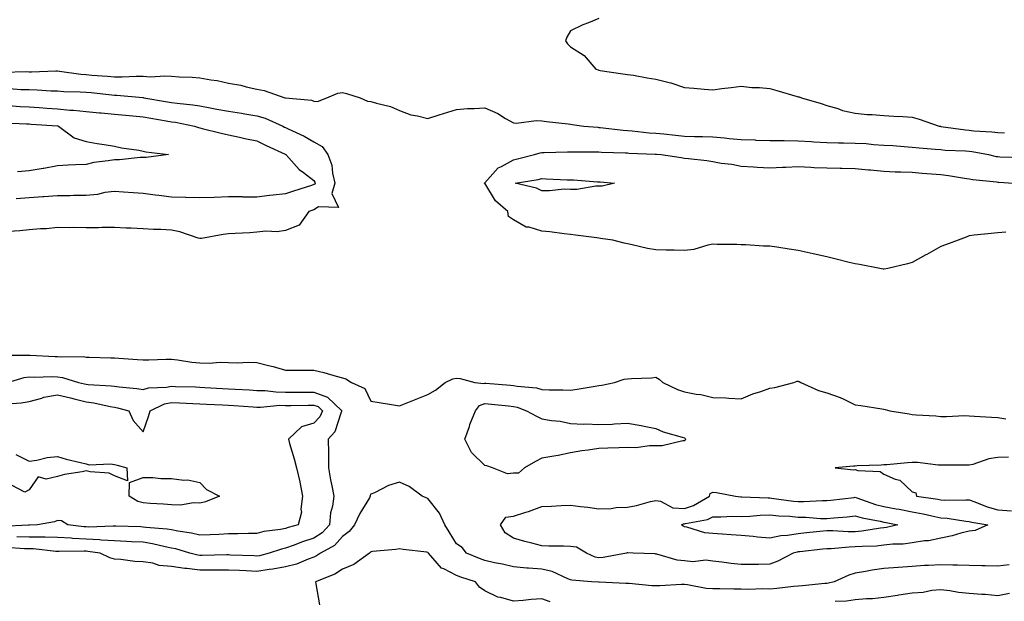
# Model space of a CAD drawing. Units: inches. Extents: x 873443 to 876083, y 7276778 to 7279418.
# Drawn here: x 875195 to 875540, y 7277355 to 7277559 of the extents above; entities that cross this region are included whole.
import ezdxf

# ---------------------------------------------------------------- set-up
doc = ezdxf.new("R2010")
doc.units = ezdxf.units.IN
doc.header["$MEASUREMENT"] = 0
doc.layers.add('Contour_87347276', color=7, linetype='Continuous', true_color=0xd5b3f5)

msp = doc.modelspace()

# ---------------------------------------------------------------- linework, layer by layer
at = {"layer": 'Contour_87347276'}
for points in [[(875398.05, 7277559.76, 3331), (875394.37, 7277558.24, 3331), (875392.42, 7277557.55, 3331), (875388.05, 7277555.35, 3331), (875386.84, 7277553.13, 3331), (875386.28, 7277551.92, 3331), (875387, 7277550.87, 3331), (875388.05, 7277549.76, 3331), (875392.84, 7277546.71, 3331), (875396.97, 7277541.92, 3331), (875397.77, 7277541.65, 3331), (875398.05, 7277541.57, 3331), (875398.46, 7277541.51, 3331), (875406.47, 7277540.34, 3331), (875408.05, 7277540.11, 3331), (875410.19, 7277539.77, 3331), (875415.01, 7277538.87, 3331), (875418.05, 7277538.43, 3331), (875422.7, 7277537.26, 3331), (875423.32, 7277537.18, 3331), (875428.05, 7277535.55, 3331), (875431.36, 7277535.23, 3331), (875435.02, 7277534.96, 3331), (875438.05, 7277534.67, 3331), (875441.22, 7277535.09, 3331), (875444.51, 7277535.46, 3331), (875448.05, 7277535.95, 3331), (875451.68, 7277535.55, 3331), (875454.46, 7277535.51, 3331), (875458.05, 7277535.18, 3331), (875460.56, 7277534.43, 3331), (875467.6, 7277532.37, 3331), (875468.05, 7277532.23, 3331), (875468.3, 7277532.16, 3331), (875469.16, 7277531.92, 3331), (875476.03, 7277529.9, 3331), (875478.05, 7277529.17, 3331), (875481.91, 7277528.06, 3331), (875483.54, 7277527.41, 3331), (875488.05, 7277526.47, 3331), (875492.18, 7277526.05, 3331), (875493.97, 7277526, 3331), (875498.05, 7277525.63, 3331), (875501.54, 7277525.41, 3331), (875504.71, 7277525.27, 3331), (875508.05, 7277525.05, 3331), (875510.5, 7277524.37, 3331), (875517.5, 7277521.92, 3331), (875517.99, 7277521.86, 3331), (875518.05, 7277521.85, 3331), (875518.13, 7277521.84, 3331), (875526.72, 7277520.59, 3331), (875528.05, 7277520.46, 3331), (875529.69, 7277520.28, 3331), (875536.02, 7277519.89, 3331), (875538.05, 7277519.63, 3331), (875540.45, 7277519.52, 3331)], [(875189.14, 7277540.83, 3330), (875197.2, 7277541.07, 3330), (875198.05, 7277541.05, 3330), (875198.94, 7277541.03, 3330), (875207.45, 7277541.31, 3330), (875208.05, 7277541.3, 3330), (875208.72, 7277541.25, 3330), (875216.28, 7277540.15, 3330), (875218.05, 7277540.03, 3330), (875220.13, 7277539.84, 3330), (875225.63, 7277539.5, 3330), (875228.05, 7277539.28, 3330), (875230.73, 7277539.23, 3330), (875235.62, 7277539.49, 3330), (875238.05, 7277539.44, 3330), (875240.69, 7277539.27, 3330), (875245.76, 7277539.63, 3330), (875248.05, 7277539.44, 3330), (875250.75, 7277539.22, 3330), (875255.25, 7277539.12, 3330), (875258.05, 7277538.86, 3330), (875261.81, 7277538.16, 3330), (875264.1, 7277537.96, 3330), (875268.05, 7277537.01, 3330), (875272.4, 7277536.27, 3330), (875274.25, 7277535.72, 3330), (875278.05, 7277534.91, 3330), (875280.55, 7277534.42, 3330), (875287.8, 7277531.92, 3330), (875288.02, 7277531.89, 3330), (875288.11, 7277531.86, 3330), (875297.17, 7277531.04, 3330), (875298.05, 7277530.64, 3330), (875299.34, 7277530.63, 3330), (875302.51, 7277531.92, 3330), (875306.42, 7277533.54, 3330), (875308.05, 7277533.68, 3330), (875309.45, 7277533.33, 3330), (875314.24, 7277531.92, 3330), (875316.88, 7277530.75, 3330), (875318.05, 7277530.62, 3330), (875320.01, 7277529.96, 3330), (875324.97, 7277528.83, 3330), (875328.05, 7277527.36, 3330), (875332.07, 7277525.94, 3330), (875334.4, 7277525.56, 3330), (875338.05, 7277524.61, 3330), (875342.02, 7277525.88, 3330), (875343.56, 7277526.41, 3330), (875348.05, 7277527.79, 3330), (875351.89, 7277528.08, 3330), (875354.24, 7277528.1, 3330), (875358.05, 7277528.37, 3330), (875362.53, 7277526.39, 3330), (875365.33, 7277524.64, 3330), (875368.05, 7277523.09, 3330), (875369.1, 7277522.96, 3330), (875376.01, 7277523.96, 3330), (875378.05, 7277523.81, 3330), (875379.67, 7277523.54, 3330), (875387.24, 7277522.73, 3330), (875388.05, 7277522.61, 3330), (875388.66, 7277522.54, 3330), (875392.83, 7277521.92, 3330), (875397.64, 7277521.51, 3330), (875398.05, 7277521.5, 3330), (875398.51, 7277521.46, 3330), (875406.59, 7277520.46, 3330), (875408.05, 7277520.36, 3330), (875409.74, 7277520.23, 3330), (875415.74, 7277519.62, 3330), (875418.05, 7277519.46, 3330), (875420.8, 7277519.18, 3330), (875424.89, 7277518.76, 3330), (875428.05, 7277518.43, 3330), (875431.66, 7277518.32, 3330), (875434.46, 7277518.34, 3330), (875438.05, 7277518.21, 3330), (875442.16, 7277517.81, 3330), (875443.75, 7277517.62, 3330), (875448.05, 7277517.23, 3330), (875452.91, 7277517.06, 3330), (875453.18, 7277517.05, 3330), (875458.05, 7277516.86, 3330), (875462.97, 7277516.84, 3330), (875463.13, 7277516.84, 3330), (875468.05, 7277516.81, 3330), (875472.62, 7277516.49, 3330), (875473.53, 7277516.44, 3330), (875478.05, 7277516.13, 3330), (875482.2, 7277516.07, 3330), (875483.91, 7277516.06, 3330), (875488.05, 7277515.99, 3330), (875491.91, 7277515.78, 3330), (875494.47, 7277515.5, 3330), (875498.05, 7277515.28, 3330), (875501.24, 7277515.1, 3330), (875505.25, 7277514.72, 3330), (875508.05, 7277514.56, 3330), (875510.44, 7277514.3, 3330), (875516.12, 7277513.85, 3330), (875518.05, 7277513.66, 3330), (875519.63, 7277513.5, 3330), (875526.75, 7277513.22, 3330), (875528.05, 7277513.1, 3330), (875529.11, 7277512.98, 3330), (875534.78, 7277511.92, 3330), (875537.44, 7277511.31, 3330), (875538.05, 7277511.22, 3330), (875538.78, 7277511.19, 3330), (875547.06, 7277510.93, 3330)], [(875191.24, 7277535.11, 3329), (875195.13, 7277534.84, 3329), (875198.05, 7277534.78, 3329), (875200.85, 7277534.72, 3329), (875205.64, 7277534.33, 3329), (875208.05, 7277534.27, 3329), (875210.22, 7277534.09, 3329), (875215.95, 7277534.02, 3329), (875218.05, 7277533.86, 3329), (875219.84, 7277533.71, 3329), (875227.11, 7277532.87, 3329), (875228.05, 7277532.78, 3329), (875228.89, 7277532.77, 3329), (875238, 7277531.97, 3329), (875238.1, 7277531.97, 3329), (875238.32, 7277531.92, 3329), (875246.63, 7277530.5, 3329), (875248.05, 7277530.26, 3329), (875249.99, 7277529.98, 3329), (875255.55, 7277529.42, 3329), (875258.05, 7277529.03, 3329), (875261.61, 7277528.36, 3329), (875264.01, 7277527.89, 3329), (875268.05, 7277527.14, 3329), (875272.57, 7277526.43, 3329), (875273.75, 7277526.22, 3329), (875278.05, 7277525.51, 3329), (875280.89, 7277524.76, 3329), (875287.07, 7277521.92, 3329), (875287.72, 7277521.6, 3329), (875288.05, 7277521.44, 3329), (875289, 7277520.97, 3329), (875294.56, 7277518.43, 3329), (875298.05, 7277516.46, 3329), (875300.95, 7277514.82, 3329), (875302.89, 7277511.92, 3329), (875304.38, 7277508.25, 3329), (875304.51, 7277505.46, 3329), (875305.36, 7277501.92, 3329), (875304.36, 7277498.23, 3329), (875306.68, 7277493.3, 3329), (875299.66, 7277493.53, 3329), (875298.05, 7277492.51, 3329), (875297.61, 7277492.36, 3329), (875296.23, 7277491.92, 3329), (875292.87, 7277487.1, 3329), (875288.05, 7277485.29, 3329), (875285.15, 7277484.82, 3329), (875281.14, 7277485.01, 3329), (875278.05, 7277484.66, 3329), (875275.5, 7277484.47, 3329), (875270.34, 7277484.21, 3329), (875268.05, 7277484.04, 3329), (875266.13, 7277483.84, 3329), (875258.6, 7277482.48, 3329), (875258.05, 7277482.41, 3329), (875257.39, 7277482.58, 3329), (875250.93, 7277484.8, 3329), (875248.05, 7277485.42, 3329), (875244.33, 7277485.64, 3329), (875241.72, 7277485.59, 3329), (875238.05, 7277485.86, 3329), (875233.89, 7277486.08, 3329), (875232.16, 7277486.03, 3329), (875228.05, 7277486.3, 3329), (875223.7, 7277486.28, 3329), (875222.37, 7277486.25, 3329), (875218.05, 7277486.22, 3329), (875213.67, 7277486.3, 3329), (875212.38, 7277486.26, 3329), (875208.05, 7277486.34, 3329), (875204.13, 7277485.85, 3329), (875202.02, 7277485.88, 3329), (875198.05, 7277485.5, 3329), (875194.79, 7277485.18, 3329), (875191.08, 7277484.95, 3329)], [(875190.82, 7277529.15, 3328), (875194.99, 7277528.85, 3328), (875198.05, 7277528.68, 3328), (875201.55, 7277528.42, 3328), (875204.35, 7277528.22, 3328), (875208.05, 7277527.95, 3328), (875212.41, 7277527.55, 3328), (875213.67, 7277527.55, 3328), (875218.05, 7277527.09, 3328), (875222.76, 7277526.63, 3328), (875223.38, 7277526.59, 3328), (875228.05, 7277526.16, 3328), (875231.93, 7277525.81, 3328), (875234.43, 7277525.54, 3328), (875238.05, 7277525.2, 3328), (875240.85, 7277524.72, 3328), (875246.17, 7277523.8, 3328), (875248.05, 7277523.47, 3328), (875249.41, 7277523.28, 3328), (875256.11, 7277521.92, 3328), (875257.54, 7277521.41, 3328), (875258.05, 7277521.28, 3328), (875258.87, 7277521.1, 3328), (875265.53, 7277519.4, 3328), (875268.05, 7277518.92, 3328), (875271.89, 7277518.07, 3328), (875273.75, 7277517.62, 3328), (875278.05, 7277516.73, 3328), (875281.28, 7277515.15, 3328), (875287.93, 7277512.05, 3328), (875288.05, 7277511.99, 3328), (875288.09, 7277511.96, 3328), (875288.17, 7277511.92, 3328), (875289.22, 7277510.76, 3328), (875292.8, 7277506.67, 3328), (875294.38, 7277505.58, 3328), (875298.05, 7277502.88, 3328), (875298.39, 7277502.26, 3328), (875298.48, 7277501.92, 3328), (875298.38, 7277501.59, 3328), (875298.05, 7277501.37, 3328), (875297.24, 7277501.11, 3328), (875290.89, 7277499.08, 3328), (875288.05, 7277498.17, 3328), (875283.78, 7277497.65, 3328), (875282.45, 7277497.53, 3328), (875278.05, 7277496.96, 3328), (875273.15, 7277497.02, 3328), (875272.93, 7277497.04, 3328), (875268.05, 7277497.12, 3328), (875263.06, 7277496.91, 3328), (875263.04, 7277496.91, 3328), (875258.05, 7277496.71, 3328), (875253.11, 7277496.86, 3328), (875253, 7277496.87, 3328), (875248.05, 7277497.01, 3328), (875243.65, 7277497.52, 3328), (875242.26, 7277497.71, 3328), (875238.05, 7277498.22, 3328), (875234.62, 7277498.49, 3328), (875231.21, 7277498.76, 3328), (875228.05, 7277499.01, 3328), (875224.7, 7277498.57, 3328), (875222.02, 7277497.95, 3328), (875218.05, 7277497.55, 3328), (875213.63, 7277497.51, 3328), (875212.52, 7277497.45, 3328), (875208.05, 7277497.41, 3328), (875203.19, 7277497.07, 3328), (875202.92, 7277497.05, 3328), (875198.05, 7277496.69, 3328), (875193.54, 7277496.43, 3328)], [(875189.27, 7277523.14, 3327), (875197.21, 7277522.76, 3327), (875198.05, 7277522.71, 3327), (875198.79, 7277522.66, 3327), (875207.98, 7277521.99, 3327), (875208.05, 7277521.98, 3327), (875208.11, 7277521.98, 3327), (875208.42, 7277521.92, 3327), (875213.9, 7277517.77, 3327), (875218.05, 7277516.55, 3327), (875222.01, 7277515.88, 3327), (875224.46, 7277515.5, 3327), (875228.05, 7277514.92, 3327), (875230.49, 7277514.36, 3327), (875236.53, 7277513.44, 3327), (875238.05, 7277513.13, 3327), (875238.99, 7277512.87, 3327), (875247, 7277511.92, 3327), (875239.11, 7277510.86, 3327), (875238.05, 7277510.9, 3327), (875237.03, 7277510.9, 3327), (875229.84, 7277510.13, 3327), (875228.05, 7277510.13, 3327), (875225.82, 7277509.68, 3327), (875220.79, 7277509.18, 3327), (875218.05, 7277508.48, 3327), (875214.4, 7277508.28, 3327), (875211.76, 7277508.21, 3327), (875208.05, 7277507.98, 3327), (875203.2, 7277507.07, 3327), (875202.96, 7277507.01, 3327), (875198.05, 7277506.2, 3327), (875194.04, 7277505.92, 3327)], [(875540.87, 7277484.73, 3329), (875538.05, 7277484.42, 3329), (875535.78, 7277484.2, 3329), (875529.73, 7277483.6, 3329), (875528.05, 7277483.43, 3329), (875526.99, 7277482.98, 3329), (875524.18, 7277481.92, 3329), (875519.73, 7277480.24, 3329), (875518.05, 7277479.67, 3329), (875513.12, 7277476.85, 3329), (875512.81, 7277476.68, 3329), (875508.05, 7277473.99, 3329), (875506.42, 7277473.55, 3329), (875499.42, 7277471.92, 3329), (875498.22, 7277471.74, 3329), (875498.05, 7277471.72, 3329), (875497.87, 7277471.73, 3329), (875496.66, 7277471.92, 3329), (875489.51, 7277473.38, 3329), (875488.05, 7277473.56, 3329), (875485.89, 7277474.08, 3329), (875481.32, 7277475.19, 3329), (875478.05, 7277475.98, 3329), (875473.23, 7277477.11, 3329), (875468.05, 7277478.29, 3329), (875464.88, 7277478.76, 3329), (875460.55, 7277479.42, 3329), (875458.05, 7277479.79, 3329), (875455.85, 7277479.71, 3329), (875449.68, 7277480.29, 3329), (875448.05, 7277480.21, 3329), (875446.46, 7277480.33, 3329), (875439.61, 7277480.36, 3329), (875438.05, 7277480.46, 3329), (875436.3, 7277480.16, 3329), (875431.38, 7277478.59, 3329), (875428.05, 7277478.21, 3329), (875424.49, 7277478.36, 3329), (875421.62, 7277478.35, 3329), (875418.05, 7277478.49, 3329), (875415.11, 7277478.97, 3329), (875409.68, 7277480.29, 3329), (875408.05, 7277480.59, 3329), (875406.93, 7277480.81, 3329), (875402.94, 7277481.92, 3329), (875398.63, 7277482.51, 3329), (875398.05, 7277482.58, 3329), (875397.3, 7277482.67, 3329), (875389.8, 7277483.67, 3329), (875388.05, 7277483.87, 3329), (875385.86, 7277484.11, 3329), (875380.88, 7277484.75, 3329), (875378.05, 7277485.05, 3329), (875373.59, 7277486.38, 3329), (875372.59, 7277486.46, 3329), (875368.05, 7277489.01, 3329), (875366.34, 7277490.21, 3329), (875366.04, 7277491.92, 3329), (875361.8, 7277495.68, 3329), (875358.05, 7277501.85, 3329), (875357.96, 7277501.83, 3329), (875357.88, 7277501.92, 3329), (875357.99, 7277501.98, 3329), (875358.05, 7277501.98, 3329), (875362.71, 7277507.26, 3329), (875363.9, 7277507.77, 3329), (875368.05, 7277510.14, 3329), (875369.53, 7277510.44, 3329), (875375.43, 7277511.92, 3329), (875377.39, 7277512.58, 3329), (875378.05, 7277512.71, 3329), (875378.82, 7277512.69, 3329), (875387.06, 7277512.92, 3329), (875388.05, 7277512.9, 3329), (875388.99, 7277512.86, 3329), (875397.05, 7277512.93, 3329), (875398.05, 7277512.89, 3329), (875398.94, 7277512.82, 3329), (875407.41, 7277512.56, 3329), (875408.05, 7277512.52, 3329), (875408.61, 7277512.48, 3329), (875417.84, 7277512.13, 3329), (875418.05, 7277512.12, 3329), (875418.23, 7277512.1, 3329), (875419.92, 7277511.92, 3329), (875426.97, 7277510.85, 3329), (875428.05, 7277510.71, 3329), (875429.46, 7277510.51, 3329), (875435.95, 7277509.82, 3329), (875438.05, 7277509.5, 3329), (875441.01, 7277508.96, 3329), (875444.7, 7277508.57, 3329), (875448.05, 7277507.85, 3329), (875452.36, 7277507.6, 3329), (875453.62, 7277507.49, 3329), (875458.05, 7277507.25, 3329), (875462.51, 7277507.47, 3329), (875463.62, 7277507.5, 3329), (875468.05, 7277507.69, 3329), (875472.42, 7277507.55, 3329), (875473.58, 7277507.45, 3329), (875478.05, 7277507.31, 3329), (875482.77, 7277507.2, 3329), (875483.32, 7277507.19, 3329), (875488.05, 7277507.08, 3329), (875492.71, 7277506.58, 3329), (875493.42, 7277506.55, 3329), (875498.05, 7277506.1, 3329), (875502.02, 7277505.89, 3329), (875504.06, 7277505.91, 3329), (875508.05, 7277505.73, 3329), (875511.57, 7277505.45, 3329), (875514.77, 7277505.19, 3329), (875518.05, 7277504.93, 3329), (875520.76, 7277504.63, 3329), (875526.37, 7277503.6, 3329), (875528.05, 7277503.38, 3329), (875529.3, 7277503.17, 3329), (875537.64, 7277502.33, 3329), (875538.05, 7277502.27, 3329), (875538.38, 7277502.25, 3329), (875543.55, 7277501.92, 3329)], [(875188.45, 7277441.52, 3329), (875197.6, 7277441.47, 3329), (875198.05, 7277441.53, 3329), (875198.45, 7277441.52, 3329), (875207.2, 7277441.06, 3329), (875208.05, 7277441.05, 3329), (875209.05, 7277440.92, 3329), (875217.12, 7277440.99, 3329), (875218.05, 7277440.83, 3329), (875219.2, 7277440.77, 3329), (875226.71, 7277440.58, 3329), (875228.05, 7277440.5, 3329), (875229.59, 7277440.38, 3329), (875236.09, 7277439.97, 3329), (875238.05, 7277439.79, 3329), (875240.1, 7277439.87, 3329), (875246.15, 7277440.02, 3329), (875248.05, 7277440.09, 3329), (875250.11, 7277439.86, 3329), (875255.14, 7277439.01, 3329), (875258.05, 7277438.73, 3329), (875261.29, 7277438.68, 3329), (875265.11, 7277438.98, 3329), (875268.05, 7277438.93, 3329), (875271.15, 7277438.82, 3329), (875275.13, 7277439, 3329), (875278.05, 7277438.88, 3329), (875282.12, 7277437.85, 3329), (875283.68, 7277437.55, 3329), (875288.05, 7277436.25, 3329), (875292.38, 7277436.26, 3329), (875293.78, 7277436.19, 3329), (875298.05, 7277436.2, 3329), (875301.5, 7277435.37, 3329), (875305.88, 7277434.1, 3329), (875308.05, 7277433.52, 3329), (875309.29, 7277433.16, 3329), (875311.22, 7277431.92, 3329), (875315.89, 7277429.76, 3329), (875318.05, 7277425.28, 3329), (875320.96, 7277424.83, 3329), (875325.95, 7277424.02, 3329), (875328.05, 7277423.69, 3329), (875330.97, 7277424.85, 3329), (875333.97, 7277425.99, 3329), (875338.05, 7277427.67, 3329), (875340.75, 7277429.22, 3329), (875344.08, 7277431.92, 3329), (875346.79, 7277433.18, 3329), (875348.05, 7277433.43, 3329), (875349.42, 7277433.29, 3329), (875354.56, 7277431.92, 3329), (875357.62, 7277431.49, 3329), (875358.05, 7277431.64, 3329), (875358.36, 7277431.62, 3329), (875367.09, 7277430.96, 3329), (875368.05, 7277430.88, 3329), (875369.37, 7277430.6, 3329), (875376.14, 7277430.01, 3329), (875378.05, 7277429.47, 3329), (875380.6, 7277429.36, 3329), (875385.45, 7277429.32, 3329), (875388.05, 7277429.21, 3329), (875390.48, 7277429.5, 3329), (875396.75, 7277430.62, 3329), (875398.05, 7277430.79, 3329), (875399.04, 7277430.92, 3329), (875403.52, 7277431.92, 3329), (875406.95, 7277433.02, 3329), (875408.05, 7277433.17, 3329), (875409.47, 7277433.34, 3329), (875416.48, 7277433.49, 3329), (875418.05, 7277433.72, 3329), (875419.24, 7277433.11, 3329), (875420.55, 7277431.92, 3329), (875425.59, 7277429.46, 3329), (875428.05, 7277428.58, 3329), (875432.15, 7277427.82, 3329), (875433.84, 7277427.71, 3329), (875438.05, 7277426.66, 3329), (875442.59, 7277426.46, 3329), (875443.61, 7277426.36, 3329), (875448.05, 7277426.15, 3329), (875452.04, 7277427.93, 3329), (875454.84, 7277428.71, 3329), (875458.05, 7277429.84, 3329), (875459.82, 7277430.15, 3329), (875466.44, 7277431.92, 3329), (875467.64, 7277432.33, 3329), (875468.05, 7277432.39, 3329), (875468.4, 7277432.27, 3329), (875468.91, 7277431.92, 3329), (875475.16, 7277429.03, 3329), (875478.05, 7277428.24, 3329), (875482.79, 7277426.67, 3329), (875483.98, 7277425.98, 3329), (875488.05, 7277424.06, 3329), (875489.94, 7277423.8, 3329), (875497.37, 7277422.59, 3329), (875498.05, 7277422.51, 3329), (875498.56, 7277422.44, 3329), (875500.17, 7277421.92, 3329), (875506.94, 7277420.82, 3329), (875508.05, 7277420.69, 3329), (875509.41, 7277420.56, 3329), (875516.29, 7277420.16, 3329), (875518.05, 7277419.98, 3329), (875520.04, 7277419.93, 3329), (875526.37, 7277420.24, 3329), (875528.05, 7277420.19, 3329), (875529.88, 7277420.09, 3329), (875535.81, 7277419.67, 3329), (875538.05, 7277419.57, 3329), (875540.85, 7277419.12, 3329)], [(875190.53, 7277431.92, 3328), (875196.36, 7277433.61, 3328), (875198.05, 7277433.82, 3328), (875199.93, 7277433.8, 3328), (875206.03, 7277433.94, 3328), (875208.05, 7277433.91, 3328), (875209.81, 7277433.68, 3328), (875215.42, 7277431.92, 3328), (875217.55, 7277431.42, 3328), (875218.05, 7277431.3, 3328), (875218.76, 7277431.21, 3328), (875226.89, 7277430.76, 3328), (875228.05, 7277430.58, 3328), (875229.65, 7277430.32, 3328), (875235.92, 7277429.79, 3328), (875238.05, 7277429.37, 3328), (875239.97, 7277430.01, 3328), (875246.33, 7277430.2, 3328), (875248.05, 7277430.56, 3328), (875249.47, 7277430.5, 3328), (875256.47, 7277430.34, 3328), (875258.05, 7277430.27, 3328), (875259.78, 7277430.18, 3328), (875265.94, 7277429.81, 3328), (875268.05, 7277429.71, 3328), (875270.42, 7277429.55, 3328), (875275.4, 7277429.27, 3328), (875278.05, 7277429.09, 3328), (875280.92, 7277429.05, 3328), (875284.69, 7277428.56, 3328), (875288.05, 7277428.52, 3328), (875291.44, 7277428.53, 3328), (875294.62, 7277428.49, 3328), (875298.05, 7277428.49, 3328), (875302.84, 7277426.71, 3328), (875307.82, 7277421.92, 3328), (875307.6, 7277421.47, 3328), (875305.38, 7277414.6, 3328), (875303.06, 7277411.92, 3328), (875303.14, 7277407.01, 3328), (875303.12, 7277406.85, 3328), (875303.18, 7277401.92, 3328), (875303.8, 7277397.67, 3328), (875304.35, 7277395.62, 3328), (875305.02, 7277391.92, 3328), (875304.61, 7277388.48, 3328), (875303.88, 7277386.09, 3328), (875303.56, 7277381.92, 3328), (875300.92, 7277379.05, 3328), (875298.05, 7277377.2, 3328), (875294.06, 7277375.9, 3328), (875290.73, 7277374.61, 3328), (875288.05, 7277373.64, 3328), (875286.62, 7277373.35, 3328), (875282.36, 7277371.92, 3328), (875278.92, 7277371.05, 3328), (875278.05, 7277370.9, 3328), (875277.08, 7277370.95, 3328), (875268.7, 7277371.28, 3328), (875268.05, 7277371.3, 3328), (875267.43, 7277371.3, 3328), (875258.85, 7277371.12, 3328), (875258.05, 7277371.12, 3328), (875257.34, 7277371.21, 3328), (875254.54, 7277371.92, 3328), (875249.57, 7277373.43, 3328), (875248.05, 7277373.75, 3328), (875245.82, 7277374.15, 3328), (875241.39, 7277375.26, 3328), (875238.05, 7277375.76, 3328), (875234.01, 7277375.96, 3328), (875232.21, 7277376.08, 3328), (875228.05, 7277376.28, 3328), (875223.42, 7277376.55, 3328), (875222.77, 7277376.65, 3328), (875218.05, 7277376.87, 3328), (875213.26, 7277377.13, 3328), (875212.78, 7277377.19, 3328), (875208.05, 7277377.49, 3328), (875203.73, 7277377.59, 3328), (875202.46, 7277377.52, 3328), (875198.05, 7277377.61, 3328), (875193.79, 7277377.66, 3328)], [(875190.5, 7277424.37, 3327), (875195.27, 7277424.69, 3327), (875198.05, 7277425.2, 3327), (875202.53, 7277426.4, 3327), (875203.27, 7277426.71, 3327), (875208.05, 7277427.56, 3327), (875212.58, 7277426.45, 3327), (875213.86, 7277426.11, 3327), (875218.05, 7277425.05, 3327), (875220.82, 7277424.69, 3327), (875226.55, 7277423.41, 3327), (875228.05, 7277423.19, 3327), (875229.14, 7277423.01, 3327), (875233.07, 7277421.92, 3327), (875234.65, 7277418.52, 3327), (875238.05, 7277414.57, 3327), (875239.98, 7277419.99, 3327), (875240.51, 7277421.92, 3327), (875245.6, 7277424.37, 3327), (875248.05, 7277424.89, 3327), (875250.89, 7277424.76, 3327), (875255.5, 7277424.47, 3327), (875258.05, 7277424.35, 3327), (875260.37, 7277424.24, 3327), (875265.91, 7277424.06, 3327), (875268.05, 7277423.96, 3327), (875269.96, 7277423.83, 3327), (875276.67, 7277423.31, 3327), (875278.05, 7277423.21, 3327), (875279.32, 7277423.19, 3327), (875286.09, 7277423.88, 3327), (875288.05, 7277423.85, 3327), (875289.99, 7277423.86, 3327), (875296.01, 7277423.96, 3327), (875298.05, 7277423.96, 3327), (875299.54, 7277423.4, 3327), (875301.08, 7277421.92, 3327), (875300.1, 7277419.87, 3327), (875298.05, 7277417.6, 3327), (875293.68, 7277416.3, 3327), (875289.08, 7277411.92, 3327), (875289.47, 7277410.49, 3327), (875291.15, 7277405.02, 3327), (875291.93, 7277401.92, 3327), (875293.13, 7277397.01, 3327), (875293.15, 7277396.82, 3327), (875294.05, 7277391.92, 3327), (875293.48, 7277387.35, 3327), (875293.68, 7277386.29, 3327), (875292.5, 7277381.92, 3327), (875289.05, 7277380.91, 3327), (875288.05, 7277380.55, 3327), (875286.33, 7277380.2, 3327), (875280.47, 7277379.5, 3327), (875278.05, 7277378.88, 3327), (875275.02, 7277378.89, 3327), (875271.29, 7277378.68, 3327), (875268.05, 7277378.68, 3327), (875264.68, 7277378.55, 3327), (875261.57, 7277378.4, 3327), (875258.05, 7277378.27, 3327), (875255.11, 7277378.98, 3327), (875250.3, 7277379.67, 3327), (875248.05, 7277380.14, 3327), (875246.54, 7277380.41, 3327), (875239.01, 7277380.95, 3327), (875238.05, 7277381.1, 3327), (875237.27, 7277381.14, 3327), (875228.54, 7277381.42, 3327), (875228.05, 7277381.45, 3327), (875227.6, 7277381.47, 3327), (875218.86, 7277381.11, 3327), (875218.05, 7277381.15, 3327), (875217.32, 7277381.19, 3327), (875211.65, 7277381.92, 3327), (875209.39, 7277383.26, 3327), (875208.05, 7277383.36, 3327), (875207, 7277382.97, 3327), (875201.07, 7277381.92, 3327), (875198.24, 7277381.73, 3327), (875198.05, 7277381.73, 3327), (875197.87, 7277381.74, 3327), (875188.62, 7277381.35, 3327)], [(875193.43, 7277406.54, 3326), (875198.05, 7277404.23, 3326), (875200.73, 7277404.6, 3326), (875204.44, 7277405.53, 3326), (875208.05, 7277405.9, 3326), (875211.05, 7277404.92, 3326), (875216.16, 7277403.8, 3326), (875218.05, 7277403.28, 3326), (875219.12, 7277402.99, 3326), (875226.6, 7277403.37, 3326), (875228.05, 7277403.13, 3326), (875229.01, 7277402.89, 3326), (875232.39, 7277401.92, 3326), (875232.57, 7277397.4, 3326), (875228.05, 7277399.15, 3326), (875226.15, 7277400.03, 3326), (875219.5, 7277400.46, 3326), (875218.05, 7277400.86, 3326), (875216.68, 7277400.55, 3326), (875210.46, 7277399.51, 3326), (875208.05, 7277398.9, 3326), (875204.05, 7277397.93, 3326), (875201.24, 7277398.73, 3326), (875198.05, 7277394.17, 3326), (875196.59, 7277393.38, 3326), (875191.9, 7277395.77, 3326)], [(875541.79, 7277405.66, 3329), (875538.05, 7277405.49, 3329), (875534.96, 7277405.02, 3329), (875529.26, 7277403.13, 3329), (875528.05, 7277402.88, 3329), (875527.15, 7277402.82, 3329), (875518.98, 7277402.86, 3329), (875518.05, 7277402.81, 3329), (875517.17, 7277402.8, 3329), (875509.87, 7277403.75, 3329), (875508.05, 7277403.73, 3329), (875506.36, 7277403.61, 3329), (875499.13, 7277402.99, 3329), (875498.05, 7277402.92, 3329), (875497.12, 7277402.85, 3329), (875488.7, 7277402.57, 3329), (875488.05, 7277402.53, 3329), (875487.45, 7277402.53, 3329), (875480.94, 7277401.92, 3329), (875487.39, 7277401.26, 3329), (875488.05, 7277401.29, 3329), (875488.97, 7277401, 3329), (875496.78, 7277400.65, 3329), (875498.05, 7277399.73, 3329), (875502, 7277397.97, 3329), (875503.67, 7277397.55, 3329), (875508.05, 7277393.52, 3329), (875509.28, 7277393.15, 3329), (875509.48, 7277391.92, 3329), (875516.98, 7277390.86, 3329), (875518.05, 7277390.63, 3329), (875519.43, 7277390.54, 3329), (875526.85, 7277390.72, 3329), (875528.05, 7277390.63, 3329), (875529.99, 7277389.98, 3329), (875534.29, 7277388.16, 3329), (875538.05, 7277387.2, 3329), (875542.9, 7277386.76, 3329)], [(875542.11, 7277367.86, 3329), (875538.05, 7277367.39, 3329), (875533.61, 7277367.49, 3329), (875532.44, 7277367.53, 3329), (875528.05, 7277367.62, 3329), (875523.91, 7277367.78, 3329), (875522.28, 7277367.69, 3329), (875518.05, 7277367.83, 3329), (875513.7, 7277367.57, 3329), (875512.37, 7277367.6, 3329), (875508.05, 7277367.3, 3329), (875503.06, 7277366.93, 3329), (875503.04, 7277366.93, 3329), (875498.05, 7277366.52, 3329), (875493.97, 7277366, 3329), (875491.59, 7277365.46, 3329), (875488.05, 7277364.92, 3329), (875485.75, 7277364.22, 3329), (875480.69, 7277361.92, 3329), (875478.59, 7277361.38, 3329), (875478.05, 7277361.3, 3329), (875477.4, 7277361.28, 3329), (875469.51, 7277360.46, 3329), (875468.05, 7277360.38, 3329), (875466.39, 7277360.26, 3329), (875460.49, 7277359.48, 3329), (875458.05, 7277359.32, 3329), (875455.5, 7277359.37, 3329), (875450.74, 7277359.23, 3329), (875448.05, 7277359.27, 3329), (875445.39, 7277359.26, 3329), (875440.55, 7277359.41, 3329), (875438.05, 7277359.4, 3329), (875435.71, 7277359.58, 3329), (875429.12, 7277360.85, 3329), (875428.05, 7277360.94, 3329), (875427.04, 7277360.9, 3329), (875419.46, 7277360.5, 3329), (875418.05, 7277360.46, 3329), (875416.63, 7277360.49, 3329), (875408.67, 7277361.3, 3329), (875408.05, 7277361.31, 3329), (875407.47, 7277361.34, 3329), (875398.19, 7277361.78, 3329), (875397.92, 7277361.78, 3329), (875395.42, 7277361.92, 3329), (875388.53, 7277362.4, 3329), (875388.05, 7277362.55, 3329), (875387.11, 7277362.87, 3329), (875381.68, 7277365.55, 3329), (875378.05, 7277366.28, 3329), (875373.32, 7277366.65, 3329), (875372.78, 7277366.65, 3329), (875368.05, 7277367.09, 3329), (875364.17, 7277368.04, 3329), (875361.38, 7277368.59, 3329), (875358.05, 7277369.35, 3329), (875356.14, 7277370.02, 3329), (875351.61, 7277371.92, 3329), (875350.09, 7277373.96, 3329), (875348.05, 7277375.22, 3329), (875345.53, 7277379.4, 3329), (875344.03, 7277381.92, 3329), (875342.15, 7277386.02, 3329), (875338.05, 7277391.15, 3329), (875337.47, 7277391.33, 3329), (875336.01, 7277391.92, 3329), (875331.49, 7277395.36, 3329), (875328.05, 7277396.88, 3329), (875324.26, 7277395.71, 3329), (875319.27, 7277393.13, 3329), (875318.05, 7277392.62, 3329), (875317.82, 7277392.15, 3329), (875317.82, 7277391.92, 3329), (875317.51, 7277391.38, 3329), (875314.11, 7277385.87, 3329), (875312.26, 7277381.92, 3329), (875310.42, 7277379.55, 3329), (875308.05, 7277377.75, 3329), (875305.3, 7277374.67, 3329), (875300.3, 7277371.92, 3329), (875298.98, 7277370.99, 3329), (875298.05, 7277370.54, 3329), (875296.01, 7277369.88, 3329), (875291.89, 7277368.08, 3329), (875288.05, 7277367.18, 3329), (875283.62, 7277366.34, 3329), (875282.36, 7277366.23, 3329), (875278.05, 7277365.53, 3329), (875274.28, 7277365.69, 3329), (875271.93, 7277365.8, 3329), (875268.05, 7277365.96, 3329), (875264.02, 7277365.94, 3329), (875262.1, 7277365.96, 3329), (875258.05, 7277365.94, 3329), (875253.43, 7277366.54, 3329), (875252.69, 7277366.56, 3329), (875248.05, 7277367.3, 3329), (875243.77, 7277367.64, 3329), (875241.55, 7277368.41, 3329), (875238.05, 7277368.88, 3329), (875235.14, 7277369.01, 3329), (875230.24, 7277369.73, 3329), (875228.05, 7277369.85, 3329), (875226.43, 7277370.3, 3329), (875223.07, 7277371.92, 3329), (875218.69, 7277372.56, 3329), (875218.05, 7277372.59, 3329), (875217.34, 7277372.63, 3329), (875208.64, 7277372.51, 3329), (875208.05, 7277372.55, 3329), (875207.41, 7277372.56, 3329), (875199.58, 7277373.45, 3329), (875198.05, 7277373.48, 3329), (875196.47, 7277373.5, 3329), (875190.04, 7277373.91, 3329)], [(875380.94, 7277354.81, 3330), (875378.05, 7277355.91, 3330), (875374.29, 7277355.68, 3330), (875371.45, 7277355.32, 3330), (875368.05, 7277355.07, 3330), (875363.63, 7277356.33, 3330), (875362.56, 7277356.43, 3330), (875358.05, 7277358.7, 3330), (875356.15, 7277360.02, 3330), (875354.77, 7277361.92, 3330), (875349.65, 7277363.52, 3330), (875348.05, 7277364.14, 3330), (875343.58, 7277366.39, 3330), (875342.77, 7277366.64, 3330), (875339.76, 7277370.21, 3330), (875338.22, 7277371.92, 3330), (875338.05, 7277372.2, 3330), (875337.7, 7277372.27, 3330), (875329.32, 7277373.19, 3330), (875328.05, 7277373.47, 3330), (875326.75, 7277373.22, 3330), (875318.65, 7277372.53, 3330), (875318.05, 7277372.43, 3330), (875317.84, 7277372.13, 3330), (875317.53, 7277371.92, 3330), (875312.07, 7277367.9, 3330), (875308.05, 7277366.35, 3330), (875305.37, 7277364.61, 3330), (875298.62, 7277361.92, 3330), (875298.75, 7277361.22, 3330), (875299.96, 7277353.82, 3330)], [(875542.2, 7277357.77, 3330), (875538.05, 7277357.01, 3330), (875533.58, 7277357.45, 3330), (875532.52, 7277357.46, 3330), (875528.05, 7277357.83, 3330), (875524.25, 7277358.11, 3330), (875521.25, 7277358.72, 3330), (875518.05, 7277359.03, 3330), (875514.94, 7277358.81, 3330), (875511.87, 7277358.1, 3330), (875508.05, 7277357.91, 3330), (875503.28, 7277357.15, 3330), (875502.88, 7277357.1, 3330), (875498.05, 7277356.31, 3330), (875494.08, 7277355.88, 3330), (875492.03, 7277355.89, 3330), (875488.05, 7277355.54, 3330), (875484.93, 7277355.04, 3330), (875481.04, 7277354.91, 3330)]]:
    msp.add_polyline3d(points, dxfattribs=at)
for points in [[(875398.05, 7277500.83, 3328), (875396.96, 7277500.83, 3328), (875390.26, 7277499.71, 3328), (875388.05, 7277499.71, 3328), (875385.86, 7277499.73, 3328), (875380.76, 7277499.21, 3328), (875378.05, 7277499.22, 3328), (875376.21, 7277500.08, 3328), (875368.67, 7277501.92, 3328), (875376.76, 7277503.22, 3328), (875378.05, 7277503.49, 3328), (875379.6, 7277503.47, 3328), (875386.9, 7277503.06, 3328), (875388.05, 7277503.04, 3328), (875389.14, 7277503.01, 3328), (875397.6, 7277502.37, 3328), (875398.05, 7277502.35, 3328), (875398.46, 7277502.33, 3328), (875403.51, 7277501.92, 3328), (875399.18, 7277500.79, 3328)], [(875368.05, 7277400.08, 3328), (875365.95, 7277399.82, 3328), (875360.75, 7277401.92, 3328), (875358.71, 7277402.57, 3328), (875358.05, 7277402.73, 3328), (875353.39, 7277407.26, 3328), (875351.01, 7277411.92, 3328), (875352.61, 7277416.48, 3328), (875352.81, 7277417.15, 3328), (875354.77, 7277421.92, 3328), (875356.15, 7277423.82, 3328), (875358.05, 7277424.49, 3328), (875360.41, 7277424.27, 3328), (875366.34, 7277423.63, 3328), (875368.05, 7277423.47, 3328), (875369.33, 7277423.2, 3328), (875372.61, 7277421.92, 3328), (875376.18, 7277420.05, 3328), (875378.05, 7277419.15, 3328), (875381.43, 7277418.54, 3328), (875384.42, 7277418.29, 3328), (875388.05, 7277417.47, 3328), (875392.67, 7277417.3, 3328), (875393.51, 7277417.38, 3328), (875398.05, 7277417.16, 3328), (875402.67, 7277417.3, 3328), (875403.53, 7277417.4, 3328), (875408.05, 7277417.55, 3328), (875412.9, 7277416.76, 3328), (875413.32, 7277416.65, 3328), (875418.05, 7277415.72, 3328), (875420.66, 7277414.54, 3328), (875427.32, 7277412.65, 3328), (875428.05, 7277412.39, 3328), (875428.31, 7277412.17, 3328), (875428.47, 7277411.92, 3328), (875428.34, 7277411.63, 3328), (875428.05, 7277411.37, 3328), (875427.47, 7277411.34, 3328), (875420.32, 7277409.65, 3328), (875418.05, 7277409.58, 3328), (875415.82, 7277409.69, 3328), (875411.02, 7277408.95, 3328), (875408.05, 7277409.06, 3328), (875405.08, 7277408.95, 3328), (875401.14, 7277408.83, 3328), (875398.05, 7277408.72, 3328), (875394.27, 7277408.14, 3328), (875392.1, 7277407.87, 3328), (875388.05, 7277407.19, 3328), (875383.72, 7277406.26, 3328), (875382.19, 7277406.06, 3328), (875378.05, 7277405.28, 3328), (875375.79, 7277404.19, 3328), (875371.99, 7277401.92, 3328), (875369.88, 7277400.09, 3328)], [(875258.05, 7277389.55, 3326), (875255.77, 7277389.63, 3326), (875251.16, 7277388.8, 3326), (875248.05, 7277388.89, 3326), (875245.27, 7277389.14, 3326), (875240.57, 7277389.4, 3326), (875238.05, 7277389.62, 3326), (875236.23, 7277390.09, 3326), (875233.17, 7277391.92, 3326), (875233.25, 7277396.71, 3326), (875238.05, 7277398.47, 3326), (875241.47, 7277398.5, 3326), (875244.29, 7277398.16, 3326), (875248.05, 7277398.18, 3326), (875252.36, 7277397.61, 3326), (875253.81, 7277397.68, 3326), (875258.05, 7277396.81, 3326), (875260.39, 7277394.26, 3326), (875264.88, 7277391.92, 3326), (875260, 7277389.98, 3326)], [(875458.05, 7277368.07, 3328), (875454.1, 7277367.97, 3328), (875451.96, 7277368, 3328), (875448.05, 7277367.9, 3328), (875444.43, 7277368.3, 3328), (875441.19, 7277368.78, 3328), (875438.05, 7277369.15, 3328), (875435.63, 7277369.5, 3328), (875431.03, 7277368.94, 3328), (875428.05, 7277369.21, 3328), (875425.57, 7277369.44, 3328), (875418.37, 7277371.6, 3328), (875418.05, 7277371.64, 3328), (875417.8, 7277371.67, 3328), (875410.07, 7277371.92, 3328), (875408.16, 7277372.03, 3328), (875408.05, 7277372.04, 3328), (875407.96, 7277372.01, 3328), (875407.76, 7277371.92, 3328), (875399.58, 7277370.39, 3328), (875398.05, 7277370.31, 3328), (875396.72, 7277370.59, 3328), (875393.75, 7277371.92, 3328), (875390.19, 7277374.06, 3328), (875388.05, 7277374.27, 3328), (875385.61, 7277374.36, 3328), (875380.52, 7277374.39, 3328), (875378.05, 7277374.48, 3328), (875374.53, 7277375.44, 3328), (875372.11, 7277375.98, 3328), (875368.05, 7277377.24, 3328), (875365.21, 7277379.08, 3328), (875363.52, 7277381.92, 3328), (875365.35, 7277384.62, 3328), (875368.05, 7277384.93, 3328), (875372.47, 7277386.33, 3328), (875373.39, 7277386.58, 3328), (875378.05, 7277388.32, 3328), (875381.47, 7277388.5, 3328), (875384.79, 7277388.66, 3328), (875388.05, 7277388.83, 3328), (875391.64, 7277388.33, 3328), (875394.23, 7277388.09, 3328), (875398.05, 7277387.5, 3328), (875402.36, 7277387.61, 3328), (875404.09, 7277387.96, 3328), (875408.05, 7277388.1, 3328), (875411.29, 7277388.68, 3328), (875416.21, 7277390.08, 3328), (875418.05, 7277390.47, 3328), (875419.73, 7277390.24, 3328), (875423.96, 7277387.83, 3328), (875428.05, 7277387.64, 3328), (875431.28, 7277388.69, 3328), (875436.89, 7277391.92, 3328), (875437.06, 7277392.92, 3328), (875438.05, 7277393.41, 3328), (875439.32, 7277393.19, 3328), (875445.97, 7277391.92, 3328), (875447.87, 7277391.73, 3328), (875448.05, 7277391.73, 3328), (875448.23, 7277391.74, 3328), (875457.46, 7277391.32, 3328), (875458.05, 7277391.34, 3328), (875458.69, 7277391.28, 3328), (875466.38, 7277390.25, 3328), (875468.05, 7277390.1, 3328), (875469.9, 7277390.07, 3328), (875476.55, 7277390.42, 3328), (875478.05, 7277390.39, 3328), (875479.44, 7277390.52, 3328), (875487.65, 7277391.52, 3328), (875488.05, 7277391.56, 3328), (875488.56, 7277391.41, 3328), (875495.18, 7277389.05, 3328), (875498.05, 7277388.34, 3328), (875502.43, 7277387.55, 3328), (875503.49, 7277387.36, 3328), (875508.05, 7277386.51, 3328), (875511.91, 7277385.79, 3328), (875514.97, 7277385, 3328), (875518.05, 7277384.35, 3328), (875520.34, 7277384.21, 3328), (875526.79, 7277383.18, 3328), (875528.05, 7277383.08, 3328), (875528.92, 7277382.8, 3328), (875534.55, 7277381.92, 3328), (875530.08, 7277379.9, 3328), (875528.05, 7277379.61, 3328), (875525.05, 7277378.92, 3328), (875522, 7277377.97, 3328), (875518.05, 7277377.26, 3328), (875513.75, 7277376.22, 3328), (875512.39, 7277376.26, 3328), (875508.05, 7277375.58, 3328), (875504.85, 7277375.12, 3328), (875501.2, 7277375.07, 3328), (875498.05, 7277374.71, 3328), (875495.53, 7277374.44, 3328), (875490.45, 7277374.32, 3328), (875488.05, 7277374.11, 3328), (875485.89, 7277374.08, 3328), (875479.62, 7277373.49, 3328), (875478.05, 7277373.47, 3328), (875476.64, 7277373.33, 3328), (875468.56, 7277372.44, 3328), (875468.05, 7277372.38, 3328), (875467.65, 7277372.32, 3328), (875466.23, 7277371.92, 3328), (875460.86, 7277369.12, 3328)], [(875498.05, 7277380.86, 3327), (875496.86, 7277380.73, 3327), (875490.36, 7277379.62, 3327), (875488.05, 7277379.4, 3327), (875485.51, 7277379.38, 3327), (875480.21, 7277379.76, 3327), (875478.05, 7277379.73, 3327), (875475.62, 7277379.49, 3327), (875470.91, 7277379.06, 3327), (875468.05, 7277378.77, 3327), (875464.31, 7277378.18, 3327), (875461.96, 7277378.01, 3327), (875458.05, 7277377.25, 3327), (875453.69, 7277377.55, 3327), (875452.2, 7277377.77, 3327), (875448.05, 7277378.1, 3327), (875444.52, 7277378.39, 3327), (875441.37, 7277378.6, 3327), (875438.05, 7277378.87, 3327), (875435.22, 7277379.09, 3327), (875428.88, 7277381.09, 3327), (875428.05, 7277381.19, 3327), (875427.58, 7277381.45, 3327), (875427.03, 7277381.92, 3327), (875427.74, 7277382.22, 3327), (875428.05, 7277382.21, 3327), (875428.48, 7277382.35, 3327), (875436.15, 7277383.82, 3327), (875438.05, 7277384.73, 3327), (875440.8, 7277384.67, 3327), (875445.06, 7277384.91, 3327), (875448.05, 7277384.85, 3327), (875451.08, 7277384.95, 3327), (875454.65, 7277385.33, 3327), (875458.05, 7277385.42, 3327), (875461.24, 7277385.1, 3327), (875465.08, 7277384.89, 3327), (875468.05, 7277384.63, 3327), (875470.71, 7277384.59, 3327), (875475.82, 7277384.16, 3327), (875478.05, 7277384.11, 3327), (875480.48, 7277384.35, 3327), (875485.24, 7277384.73, 3327), (875488.05, 7277385.03, 3327), (875490.45, 7277384.31, 3327), (875496.79, 7277383.18, 3327), (875498.05, 7277382.87, 3327), (875498.85, 7277382.72, 3327), (875502.96, 7277381.92, 3327), (875499.01, 7277380.96, 3327)]]:
    msp.add_polyline3d(points, close=True, dxfattribs=at)

doc.saveas('drawing.dxf')
